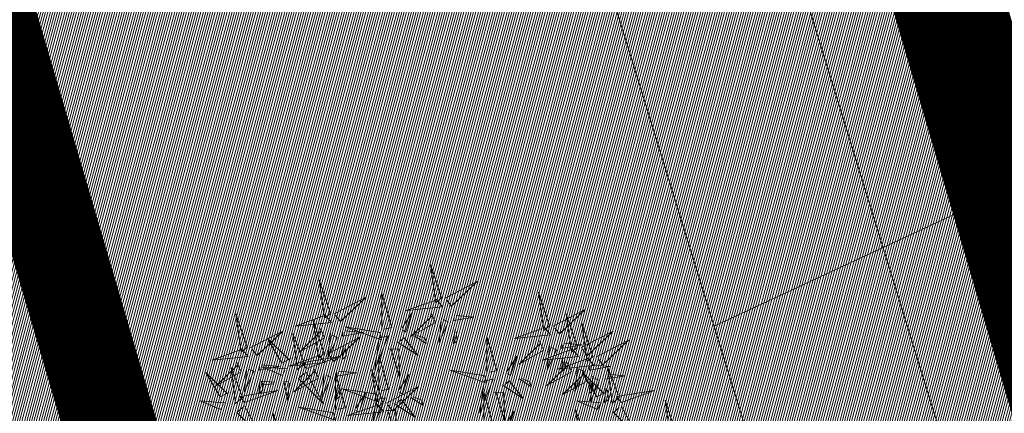
# Model space of a CAD drawing. Units: metres. Extents: x 545691 to 546001, y 6584114 to 6584429.
# Drawn here: x 545890 to 545895, y 6584200 to 6584202 of the extents above; entities that cross this region are included whole.
import ezdxf

# ---------------------------------------------------------------- set-up
doc = ezdxf.new("R2010")
doc.units = ezdxf.units.M
doc.header["$LTSCALE"] = 0.5
doc.header["$MEASUREMENT"] = 0
for name, pattern in [('CENTER', [2, 1.25, -0.25, 0.25, -0.25]), ('kalmuvälja_DP$0$DASHED', [6, 4, -2]), ('KATASTRIPIIR', [0.02, 0.01, 0.01])]:
    doc.linetypes.add(name, pattern=pattern)
for name, color, linetype in [('+PUUD', 86, 'Continuous'), ('HALJASTUS', 3, 'Continuous'), ('K-hoone-maapealne-joon-ABI', 7, 'CENTER'), ('PIIR', 32, 'Continuous'), ('Planeeritav haljastus', 7, 'Continuous'), ('SITRASS', 102, 'Continuous'), ('VORMISTUS', 7, 'Continuous')]:
    doc.layers.add(name, color=color, linetype=linetype)
doc.layers.add('kalmuvälja_DP$0$Ehituskeeluala', color=185, linetype='kalmuvälja_DP$0$DASHED', lineweight=20)
doc.linetypes.add('HEKK', pattern='A,0,[133,mkm.shx,S=0.6,R=0,X=0,Y=0],-2.5,[133,mkm.shx,S=0.3,R=0,X=0.3,Y=0],-2.5', length=5)
doc.linetypes.add('SI_VKBL', pattern='A,8,-2,4,[132,mkm.shx,S=0.5,R=0,X=0,Y=0],1,[132,mkm.shx,S=0.5,R=0,X=0,Y=0],4,-2', length=21)
pattern_1 = [(75, (0, 0), (-0.012074072828613, 0.003235238063782), [])]

# ---------------------------------------------------------------- blocks, each defined once
blk = doc.blocks.new('dsfsdf')
at = {"layer": '+PUUD', "lineweight": 13}
for points in [[(545104.9069, 6584747.1163), (545104.8576, 6584747.2639), (545104.8811, 6584747.095), (545104.9069, 6584747.1163)], [(545104.4155, 6584747.0481), (545104.3661, 6584747.1957), (545104.3896, 6584747.0268), (545104.4155, 6584747.0481)], [(545104.9227, 6584747.1148), (545105.0646, 6584747.1883), (545104.9511, 6584747.0803), (545104.9298, 6584747.1061)], [(545105.3848, 6584746.9936), (545105.3354, 6584747.1412), (545105.359, 6584746.9723), (545105.3848, 6584746.9936)], [(545104.4312, 6584747.0466), (545104.5731, 6584747.1201), (545104.4596, 6584747.0121), (545104.4383, 6584747.038)], [(545104.6425, 6584746.9765), (545104.6432, 6584747.1364), (545104.6863, 6584746.9857), (545104.6535, 6584746.9788)], [(545104.8826, 6584747.1107), (545104.9111, 6584747.0762), (545104.7508, 6584747.06), (545104.874, 6584747.1036)], [(545104.7323, 6584746.984), (545104.7755, 6584747.0501), (545104.7479, 6584746.9645), (545104.7346, 6584746.9731)], [(545105.4005, 6584746.992), (545105.5424, 6584747.0656), (545105.429, 6584746.9575), (545105.4076, 6584746.9834)], [(545104.3911, 6584747.0425), (545104.4196, 6584747.008), (545104.2593, 6584746.9918), (545104.3825, 6584747.0354)], [(545104.3881, 6584746.8708), (545104.3388, 6584747.0184), (545104.3623, 6584746.8495), (545104.3881, 6584746.8708)], [(545104.8609, 6584747.0493), (545104.8807, 6584747.0077), (545104.7718, 6584746.9469), (545104.868, 6584747.0407)], [(545104.9065, 6584747.029), (545104.896, 6584746.919), (545104.9365, 6584747.0103), (545104.9137, 6584747.0204)], [(545104.9709, 6584747.0387), (545105.0496, 6584747.0311), (545104.9608, 6584747.0158), (545104.9623, 6584747.0316)], [(545105.5077, 6584746.8981), (545105.4583, 6584747.0457), (545105.4818, 6584746.8768), (545105.5077, 6584746.8981)], [(545104.0626, 6584746.8966), (545104.2045, 6584746.9701), (545104.091, 6584746.8621), (545104.0697, 6584746.888)], [(545104.3694, 6584746.9811), (545104.3892, 6584746.9396), (545104.2803, 6584746.8787), (545104.3765, 6584746.9725)], [(545104.4794, 6584746.9705), (545104.5581, 6584746.9629), (545104.4693, 6584746.9477), (545104.4708, 6584746.9634)], [(545104.6339, 6584746.9633), (545104.4802, 6584746.988), (545104.6408, 6584746.9305), (545104.6339, 6584746.9633)], [(545104.9649, 6584746.9758), (545104.9589, 6584746.9129), (545104.9761, 6584746.9271), (545104.972, 6584746.9671)], [(545105.3605, 6584746.988), (545105.3889, 6584746.9535), (545105.2287, 6584746.9373), (545105.3518, 6584746.9809)], [(545105.5234, 6584746.8966), (545105.6653, 6584746.9701), (545105.5518, 6584746.8621), (545105.5305, 6584746.888)], [(545105.5759, 6584746.8572), (545105.5266, 6584747.0048), (545105.5501, 6584746.8359), (545105.5759, 6584746.8572)], [(545104.2413, 6584746.8494), (545104.2001, 6584746.8287), (545104.137, 6584746.9364), (545104.2328, 6584746.8421)], [(545104.3031, 6584746.8289), (545104.2692, 6584746.7998), (545104.2497, 6584746.9596), (545104.2958, 6584746.8374)], [(545104.4039, 6584746.8693), (545104.5458, 6584746.9429), (545104.4323, 6584746.8348), (545104.411, 6584746.8607)], [(545104.4151, 6584746.9609), (545104.4045, 6584746.8508), (545104.445, 6584746.9421), (545104.4222, 6584746.9522)], [(545104.6276, 6584746.9392), (545104.6713, 6584746.9484), (545104.6114, 6584746.7989), (545104.6298, 6584746.9282)], [(545104.711, 6584746.9225), (545104.8036, 6584746.8621), (545104.7415, 6584746.9403), (545104.7219, 6584746.9248)], [(545104.7853, 6584746.9495), (545104.8382, 6584746.915), (545104.8336, 6584746.9369), (545104.7962, 6584746.9518)], [(545105.1067, 6584746.7856), (545105.1074, 6584746.9455), (545105.1505, 6584746.7948), (545105.1177, 6584746.7879)], [(545105.3387, 6584746.9266), (545105.3586, 6584746.885), (545105.2496, 6584746.8241), (545105.3458, 6584746.918)], [(545105.5917, 6584746.8557), (545105.7336, 6584746.9292), (545105.6201, 6584746.8212), (545105.5988, 6584746.8471)], [(545104.4734, 6584746.9076), (545104.4674, 6584746.8447), (545104.4847, 6584746.8589), (545104.4805, 6584746.899)], [(545104.6718, 6584746.8914), (545104.7179, 6584746.8897), (545104.7213, 6584746.765), (545104.6828, 6584746.8937)], [(545105.4833, 6584746.8925), (545105.5118, 6584746.858), (545105.3515, 6584746.8418), (545105.4747, 6584746.8854)], [(545105.3844, 6584746.9063), (545105.3739, 6584746.7962), (545105.4143, 6584746.8875), (545105.3915, 6584746.8977)], [(545105.4488, 6584746.9159), (545105.5274, 6584746.9083), (545105.4387, 6584746.8931), (545105.4402, 6584746.9088)], [(545104.3638, 6584746.8653), (545104.3923, 6584746.8308), (545104.232, 6584746.8145), (545104.3552, 6584746.8582)], [(545104.3092, 6584746.8047), (545104.4558, 6584746.8571), (545104.2874, 6584746.8301), (545104.3092, 6584746.8047)], [(545104.6289, 6584746.7038), (545104.6295, 6584746.8637), (545104.6726, 6584746.713), (545104.6398, 6584746.7061)], [(545105.1965, 6584746.7931), (545105.2397, 6584746.8592), (545105.2121, 6584746.7736), (545105.1988, 6584746.7822)], [(545105.5516, 6584746.8516), (545105.58, 6584746.8171), (545105.4198, 6584746.8009), (545105.543, 6584746.8445)], [(545105.4428, 6584746.8531), (545105.4368, 6584746.7902), (545105.454, 6584746.8044), (545105.4499, 6584746.8444)], [(545104.0008, 6584746.8312), (545104.0206, 6584746.7896), (545103.9116, 6584746.7287), (545104.0079, 6584746.8225)], [(545104.0301, 6584746.6789), (545103.9962, 6584746.6498), (545103.9767, 6584746.8096), (545104.0228, 6584746.6874)], [(545104.0464, 6584746.8109), (545104.0359, 6584746.7008), (545104.0764, 6584746.7921), (545104.0535, 6584746.8022)], [(545104.1108, 6584746.8205), (545104.1894, 6584746.8129), (545104.1007, 6584746.7977), (545104.1022, 6584746.8134)], [(545104.2219, 6584746.8033), (545104.1117, 6584746.8116), (545104.2038, 6584746.773), (545104.2135, 6584746.796)], [(545104.3421, 6584746.8039), (545104.3619, 6584746.7623), (545104.2529, 6584746.7014), (545104.3492, 6584746.7953)], [(545104.308, 6584746.7889), (545104.3844, 6584746.6486), (545104.2741, 6584746.7598), (545104.2995, 6584746.7817)], [(545104.4521, 6584746.7932), (545104.5308, 6584746.7856), (545104.442, 6584746.7704), (545104.4435, 6584746.7861)], [(545104.6475, 6584746.6527), (545104.5982, 6584746.8003), (545104.6217, 6584746.6314), (545104.6475, 6584746.6527)], [(545105.0981, 6584746.7724), (545104.9444, 6584746.7971), (545105.105, 6584746.7396), (545105.0981, 6584746.7724)], [(545105.4616, 6584746.8312), (545105.4814, 6584746.7896), (545105.3725, 6584746.7287), (545105.4687, 6584746.8225)], [(545105.5299, 6584746.7902), (545105.5497, 6584746.7486), (545105.4407, 6584746.6878), (545105.537, 6584746.7816)], [(545105.5073, 6584746.8109), (545105.4967, 6584746.7008), (545105.5372, 6584746.7921), (545105.5144, 6584746.8022)], [(545105.5717, 6584746.8205), (545105.6503, 6584746.8129), (545105.5615, 6584746.7977), (545105.563, 6584746.8134)], [(545105.6957, 6584746.6789), (545105.6618, 6584746.6498), (545105.6423, 6584746.8096), (545105.6884, 6584746.6874)], [(545104.1048, 6584746.7576), (545104.0988, 6584746.6947), (545104.116, 6584746.7089), (545104.1119, 6584746.749)], [(545104.1699, 6584746.7439), (545104.1069, 6584746.7486), (545104.1214, 6584746.7317), (545104.1614, 6584746.7366)], [(545104.2329, 6584746.7391), (545104.2269, 6584746.6604), (545104.2099, 6584746.7488), (545104.2256, 6584746.7476)], [(545104.3877, 6584746.7836), (545104.3772, 6584746.6735), (545104.4177, 6584746.7648), (545104.3949, 6584746.775)], [(545104.4377, 6584746.622), (545104.4384, 6584746.7818), (545104.4815, 6584746.6312), (545104.4487, 6584746.6243)], [(545104.7187, 6584746.7113), (545104.7619, 6584746.7774), (545104.7342, 6584746.6917), (545104.721, 6584746.7004)], [(545105.0917, 6584746.7483), (545105.1355, 6584746.7575), (545105.0756, 6584746.608), (545105.094, 6584746.7373)], [(545105.1752, 6584746.7316), (545105.2678, 6584746.6712), (545105.2057, 6584746.7494), (545105.1861, 6584746.7339)], [(545105.2495, 6584746.7586), (545105.3024, 6584746.7241), (545105.2978, 6584746.746), (545105.2604, 6584746.7609)], [(545105.6339, 6584746.6994), (545105.5927, 6584746.6787), (545105.5296, 6584746.7864), (545105.6254, 6584746.6921)], [(545105.5656, 6584746.7576), (545105.5596, 6584746.6947), (545105.5769, 6584746.7089), (545105.5728, 6584746.749)], [(545105.5755, 6584746.77), (545105.565, 6584746.6599), (545105.6055, 6584746.7512), (545105.5826, 6584746.7613)], [(545105.6399, 6584746.7796), (545105.7185, 6584746.772), (545105.6298, 6584746.7568), (545105.6313, 6584746.7725)], [(545104.4461, 6584746.7303), (545104.4401, 6584746.6674), (545104.4573, 6584746.6816), (545104.4532, 6584746.7217)], [(545104.6202, 6584746.6906), (545104.4666, 6584746.7153), (545104.6271, 6584746.6578), (545104.6202, 6584746.6906)], [(545104.6633, 6584746.6511), (545104.8052, 6584746.7247), (545104.6917, 6584746.6166), (545104.6704, 6584746.6425)], [(545105.136, 6584746.7005), (545105.1821, 6584746.6988), (545105.1855, 6584746.5741), (545105.147, 6584746.7028)], [(545105.6339, 6584746.7167), (545105.6279, 6584746.6538), (545105.6451, 6584746.668), (545105.641, 6584746.7081)], [(545105.7018, 6584746.6547), (545105.8483, 6584746.7071), (545105.6799, 6584746.6801), (545105.7018, 6584746.6547)], [(545103.9489, 6584746.6533), (545103.8386, 6584746.6616), (545103.9307, 6584746.623), (545103.9404, 6584746.646)], [(545104.5275, 6584746.6295), (545104.5707, 6584746.6956), (545104.5431, 6584746.6099), (545104.5298, 6584746.6186)], [(545104.6139, 6584746.6664), (545104.6576, 6584746.6756), (545104.5977, 6584746.5262), (545104.6162, 6584746.6555)], [(545104.6974, 6584746.6498), (545104.79, 6584746.5894), (545104.7279, 6584746.6676), (545104.7083, 6584746.6521)], [(545104.7716, 6584746.6768), (545104.8246, 6584746.6423), (545104.82, 6584746.6641), (545104.7826, 6584746.6791)], [(545105.0931, 6584746.5402), (545105.0937, 6584746.7), (545105.1368, 6584746.5494), (545105.104, 6584746.5425)], [(545105.6145, 6584746.6533), (545105.5043, 6584746.6616), (545105.5964, 6584746.623), (545105.606, 6584746.646)], [(545105.9446, 6584746.5163), (545105.8952, 6584746.6639), (545105.9187, 6584746.495), (545105.9446, 6584746.5163)], [(545104.0349, 6584746.6389), (545104.1114, 6584746.4986), (545104.001, 6584746.6098), (545104.0265, 6584746.6317)], [(545104.4291, 6584746.6088), (545104.2754, 6584746.6335), (545104.436, 6584746.576), (545104.4291, 6584746.6088)], [(545104.6232, 6584746.6471), (545104.6517, 6584746.6126), (545104.4914, 6584746.5964), (545104.6146, 6584746.64)], [(545104.6582, 6584746.6187), (545104.7042, 6584746.617), (545104.7076, 6584746.4922), (545104.6691, 6584746.621)], [(545105.5486, 6584746.4754), (545105.4993, 6584746.623), (545105.5228, 6584746.4541), (545105.5486, 6584746.4754)], [(545105.7006, 6584746.6389), (545105.777, 6584746.4986), (545105.6667, 6584746.6098), (545105.6921, 6584746.6317)], [(545104.2107, 6584746.4618), (545104.1613, 6584746.6094), (545104.1848, 6584746.4405), (545104.2107, 6584746.4618)], [(545105.1829, 6584746.5477), (545105.2261, 6584746.6138), (545105.1984, 6584746.5281), (545105.1852, 6584746.5367)]]:
    blk.add_lwpolyline(points, dxfattribs=at)
at = {"layer": '+PUUD', "color": 78, "lineweight": 13}
for points in [[(545104.0468, 6584746.8981), (545103.9975, 6584747.0457), (545104.021, 6584746.8768), (545104.0468, 6584746.8981)], [(545104.0225, 6584746.8925), (545104.0509, 6584746.858), (545103.8907, 6584746.8418), (545104.0139, 6584746.8854)], [(545103.9682, 6584746.6994), (545103.9271, 6584746.6787), (545103.864, 6584746.7864), (545103.9598, 6584746.6921)], [(545104.0361, 6584746.6547), (545104.1827, 6584746.7071), (545104.0143, 6584746.6801), (545104.0361, 6584746.6547)]]:
    blk.add_lwpolyline(points, dxfattribs=at)

msp = doc.modelspace()

# ---------------------------------------------------------------- hatches: boundary and pattern name
at = {"layer": 'K-hoone-maapealne-joon-ABI', "linetype": 'ByBlock', "lineweight": 15}
h = msp.add_hatch(dxfattribs=at)
h.set_pattern_fill('ANSI31', color=252, scale=15, angle=340, style=0)
h.set_pattern_definition([(25, (760.0793, -83.8257), (-0.79240924076, 1.6993271007), [])])
h.paths.add_polyline_path([(545889.3309, 6584220.8463), (545887.4883, 6584220.1363), (545889.3151, 6584214.1823), (545892.2453, 6584204.6816), (545898.1854, 6584185.4512), (545899.6013, 6584180.8616), (545900.9909, 6584181.2263)])
h.paths.add_polyline_path([(545886.5009, 6584230.4663), (545884.5496, 6584229.7149), (545887.4883, 6584220.1363), (545889.3309, 6584220.8463)])
at = {"layer": 'PIIR', "linetype": 'KATASTRIPIIR', "lineweight": 18, "ltscale": 0.5, "true_color": 0xdbffdb}
h = msp.add_hatch(dxfattribs=at)
h.set_pattern_fill('ANSI31', color=254, scale=0.1, angle=30, style=0)
h.set_pattern_definition(pattern_1)
edge = h.paths.add_edge_path()
edge.add_line((545899.1489, 6584184.9273), (545899.9077, 6584184.8708))
edge.add_line((545899.9077, 6584184.8708), (545889.321, 6584220.8437))
edge.add_line((545889.321, 6584220.8437), (545886.5616, 6584219.7825))
edge.add_line((545886.5616, 6584219.7825), (545889.9279, 6584211.1326))
edge.add_arc((545887.0922, 6584210.2018), 2.9846, -70.6655, 18.172, ccw=False)
edge.add_line((545888.0803, 6584207.3855), (545865.5497, 6584198.7323))
edge.add_line((545865.5497, 6584198.7323), (545866.2637, 6584196.878))
edge.add_line((545866.2637, 6584196.878), (545876.0574, 6584200.6494))
edge.add_line((545876.0574, 6584200.6494), (545882.5155, 6584183.8124))
edge.add_line((545882.5155, 6584183.8124), (545859.2115, 6584174.8738))
edge.add_line((545859.2115, 6584174.8738), (545852.7373, 6584191.6691))
edge.add_line((545852.7373, 6584191.6691), (545862.5309, 6584195.4405))
edge.add_line((545862.5309, 6584195.4405), (545861.8156, 6584197.2982))
edge.add_line((545861.8156, 6584197.2982), (545856.9312, 6584195.4223))
edge.add_line((545856.9312, 6584195.4223), (545856.1435, 6584197.4733))
edge.add_arc((545855.0499, 6584197.1458), 1.1417, 16.6714, 118.7382)
edge.add_line((545854.5009, 6584198.1468), (545847.4702, 6584195.4466))
edge.add_line((545847.4702, 6584195.4466), (545855.6563, 6584167.3547))
edge.add_line((545855.6563, 6584167.3547), (545860.7959, 6584169.2773))
edge.add_line((545860.7959, 6584169.2773), (545881.6209, 6584177.8183))
edge.add_line((545881.6209, 6584177.8183), (545899.1489, 6584184.9273))
h.paths.add_polyline_path([(545900.9124, 6584181.4569), (545900.7963, 6584181.3503), (545900.1964, 6584181.018), (545900.981, 6584181.2237)])
at = {"layer": 'PIIR', "linetype": 'KATASTRIPIIR', "ltscale": 0.5, "true_color": 0xb0b0b0}
h = msp.add_hatch(dxfattribs=at)
h.set_pattern_fill('ANSI31', color=253, scale=0.1, angle=30, style=0)
h.set_pattern_definition(pattern_1)
h.paths.add_polyline_path([(545886.5624, 6584219.7796), (545852.5968, 6584206.6914), (545854.453, 6584201.8744), (545846.4885, 6584198.8155), (545847.7433, 6584195.5482), (545854.5018, 6584198.1439, -0.477334), (545856.1444, 6584197.4704), (545856.9321, 6584195.4194), (545861.8164, 6584197.2953), (545862.5318, 6584195.4376), (545866.2646, 6584196.8751), (545865.5505, 6584198.7294), (545888.0812, 6584207.3826, 0.408283), (545889.9288, 6584211.1296)])

# ---------------------------------------------------------------- linework, layer by layer
at = {"layer": 'HALJASTUS', "linetype": 'HEKK', "lineweight": 0, "ltscale": 0.5}
msp.add_lwpolyline([(545913.5709, 6584189.2563), (545905.8379, 6584185.8863), (545903.5989, 6584185.4723), (545899.9269, 6584185.1383), (545895.3302, 6584200.4089), (545890.8829, 6584214.6463)], dxfattribs=at)
at = {"layer": 'K-hoone-maapealne-joon-ABI', "color": 252, "linetype": 'ByBlock', "lineweight": 15, "flags": 128}
msp.add_lwpolyline([(545884.5496, 6584229.7149), (545889.3151, 6584214.1823), (545892.2453, 6584204.6816), (545898.1854, 6584185.4512), (545899.6725, 6584180.6305), (545899.6725, 6584180.6305), (545899.6725, 6584180.6305), (545899.6725, 6584180.6305)], dxfattribs=at)
at = {"layer": 'kalmuvälja_DP$0$Ehituskeeluala', "lineweight": 18, "const_width": 0.5}
msp.add_lwpolyline([(545852.1767, 6584193.593), (545858.8342, 6584170.7467), (545894.7009, 6584184.889), (545888.0812, 6584207.3826), (545852.1767, 6584193.593), (545852.1767, 6584193.593)], dxfattribs=at)
at = {"layer": 'PIIR', "color": 36, "linetype": 'KATASTRIPIIR', "lineweight": 0, "ltscale": 0.5, "const_width": 0.6}
msp.add_lwpolyline([(545787.7309, 6584181.6963), (545889.3309, 6584220.8463), (545900.9909, 6584181.2263), (545886.9709, 6584177.5463), (545813.3609, 6584147.8563), (545811.9409, 6584149.7263), (545787.7309, 6584181.6963)], close=True, dxfattribs=at)
at = {"layer": 'SITRASS', "linetype": 'SI_VKBL', "lineweight": 0, "ltscale": 0.5, "flags": 128}
msp.add_lwpolyline([(545836.6762, 6584222.8174), (545837.0809, 6584221.7863), (545845.2609, 6584224.8563), (545853.6909, 6584228.0463), (545862.4109, 6584230.9863), (545870.6609, 6584233.6963), (545876.6499, 6584235.7063), (545879.3309, 6584236.6063), (545881.9499, 6584238.2183), (545882.8709, 6584238.5593), (545883.4179, 6584238.4273), (545883.7779, 6584237.8303), (545884.1409, 6584235.3463), (545884.1919, 6584235.0333), (545885.8009, 6584229.5663), (545887.4509, 6584223.8163), (545887.5029, 6584223.4983), (545890.2709, 6584214.4763), (545893.2009, 6584204.9763), (545899.1409, 6584185.7463), (545900.6309, 6584180.9163), (545902.1809, 6584175.5363), (545903.8309, 6584169.8363), (545905.6015, 6584163.5835)], dxfattribs=at)
at = {"layer": 'VORMISTUS', "color": 7, "linetype": 'Continuous', "lineweight": 0}
msp.add_3dface([(545691.2212, 6584121.1171), (545691.2212, 6584259.6171), (545951.7051, 6584259.6171), (545951.7051, 6584121.1171)], dxfattribs=at)

# ---------------------------------------------------------------- block references
at = {"layer": 'Planeeritav haljastus', "lineweight": 9, "xscale": 1.223966478835791, "yscale": 1.22396647837013, "zscale": 1.223966478835791}
msp.add_blockref('dsfsdf', (-121298.1306, -1475308.894), dxfattribs=at)

doc.saveas('drawing.dxf')
